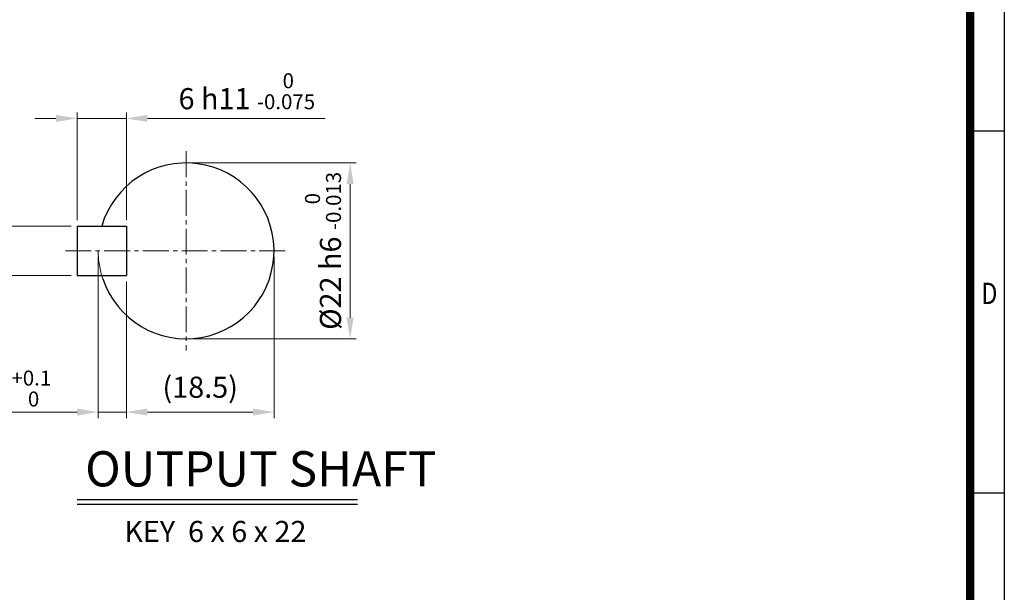
# Model space of a CAD drawing. Units: millimetres. Extents: x 743 to 1623, y -279 to 1021.
# Drawn here: x 1052 to 1623, y 104 to 436 of the extents above; entities that cross this region are included whole.
import ezdxf
from ezdxf.enums import TextEntityAlignment as Align

# ---------------------------------------------------------------- set-up
doc = ezdxf.new("R2010")
doc.units = ezdxf.units.MM
doc.header["$LTSCALE"] = 20
doc.linetypes.add('CENTER2', pattern=[1.125, 0.75, -0.125, 0.125, -0.125])
doc.linetypes.add('PHANTOM', pattern=[2.5, 1.25, -0.25, 0.25, -0.25, 0.25, -0.25])
doc.layers.get('0').update_dxf_attribs({"linetype": 'CONTINUOUS', "lineweight": 30})
doc.layers.get('DEFPOINTS').update_dxf_attribs({"linetype": 'CONTINUOUS'})
for name, color, linetype, lineweight in [('C', 1, 'CENTER2', 9), ('D', 7, 'CONTINUOUS', 9), ('O', 3, 'CONTINUOUS', 30), ('P', 6, 'PHANTOM', 9)]:
    doc.layers.add(name, color=color, linetype=linetype, lineweight=lineweight)
doc.layers.add('DT', color=2, linetype='CONTINUOUS')
doc.styles.add('ROMANS', font='romans.shx', dxfattribs={"width": 0.7, "height": 3.5, "bigfont": 'whgtxt.shx'})
doc.styles.get("Standard").update_dxf_attribs({"font": 'romans.shx', "width": 0.8, "bigfont": 'whgtxt.shx'})
doc.dimstyles.new('STANDARD$0', dxfattribs={"dimscale": 0.75, "dimtxt": 3.5, "dimasz": 3.5, "dimexe": 1, "dimexo": 1, "dimgap": 1, "dimtad": 1, "dimdec": 3, "dimdsep": 46, "dimtxsty": 'Standard', "dimcen": 0, "dimclrd": 256, "dimclre": 256, "dimclrt": 256, "dimadec": 3, "dimazin": 2, "dimtp": 0.1, "dimtm": 0.1, "dimtfac": 0.71, "dimtdec": 3, "dimtmove": 0, "dimatfit": 3, "dimfxl": 0, "dimlwd": -1, "dimlwe": -1, "dimarcsym": 0})

# ---------------------------------------------------------------- blocks, each defined once
blk = doc.blocks.new('HS_A4양식_S(297X210MM)')
for p, q in [((192, 277), (192, 14)), ((192, 145.5), (196, 145.5)), ((192, 103), (196, 103))]:
    blk.add_line(p, q)
at = {"color": 0}
blk.add_line((196, 277), (196, 14), dxfattribs=at)
at = {"color": 3, "const_width": 1}
blk.add_lwpolyline([(22, 17.93), (192, 17.93), (192, 273), (21.5, 273)], dxfattribs=at)
at = {"style": 'ROMANS', "width": 0.8}
blk.add_text('D', height=2.5, dxfattribs=at).set_placement((194.25, 126.09), align=Align.MIDDLE)
blk = doc.blocks.new('*D183')
at = {"layer": 'D', "transparency": 16777216}
for p, q in [((1152.09, 352.55), (1247.24, 352.55)), ((1243.74, 340.3), (1243.74, 262.8)), ((1152.09, 250.55), (1247.24, 250.55))]:
    blk.add_line(p, q, dxfattribs=at)
for points in [[(1241.69, 340.3), (1245.78, 340.3), (1243.74, 352.55)], [(1241.69, 262.8), (1245.78, 262.8), (1243.74, 250.55)]]:
    blk.add_solid(points, dxfattribs=at)
at = {"layer": 'DEFPOINTS', "color": 0, "transparency": 16777216}
for p in [(1148.59, 352.55), (1148.59, 250.55), (1243.74, 250.55)]:
    blk.add_point(p, dxfattribs=at)
at = {"layer": 'D', "transparency": 16777216, "insert": (1227.99, 301.55), "char_height": 12.25, "attachment_point": 5, "rotation": 90}
blk.add_mtext('%%c22{}{\\C4; h6 {\\H2x;}{\\A2;\\C3;\\H0.71x;\\S 0^ -0.013;}}', dxfattribs=at)
blk = doc.blocks.new('*D184')
at = {"layer": 'D', "transparency": 16777216}
for p, q in [((1097.59, 298.05), (1097.59, 204.55)), ((1113.91, 283.77), (1113.91, 204.55)), ((1085.34, 208.05), (1022.29, 208.05)), ((1113.91, 208.05), (1097.59, 208.05)), ((1126.16, 208.05), (1138.41, 208.05))]:
    blk.add_line(p, q, dxfattribs=at)
for points in [[(1085.34, 210.09), (1085.34, 206.01), (1097.59, 208.05)], [(1126.16, 210.09), (1126.16, 206.01), (1113.91, 208.05)]]:
    blk.add_solid(points, dxfattribs=at)
at = {"layer": 'DEFPOINTS', "color": 0, "transparency": 16777216}
for p in [(1097.59, 301.55), (1113.91, 287.27), (1113.91, 208.05)]:
    blk.add_point(p, dxfattribs=at)
at = {"layer": 'D', "transparency": 16777216, "insert": (1047.19, 221.7), "char_height": 12.25, "attachment_point": 5}
blk.add_mtext('3.5{}{\\H0.71x;\\C3;\\S+0.1^  0;}', dxfattribs=at)
blk = doc.blocks.new('*D185')
at = {"layer": 'D', "transparency": 16777216}
for p, q in [((1045.2, 328.08), (1045.2, 415.14)), ((1081.85, 315.83), (1041.7, 315.83)), ((1045.2, 287.27), (1045.2, 315.83)), ((1081.85, 287.27), (1041.7, 287.27)), ((1045.2, 275.02), (1045.2, 262.77))]:
    blk.add_line(p, q, dxfattribs=at)
for points in [[(1043.16, 328.08), (1047.25, 328.08), (1045.2, 315.83)], [(1043.16, 275.02), (1047.25, 275.02), (1045.2, 287.27)]]:
    blk.add_solid(points, dxfattribs=at)
at = {"layer": 'DEFPOINTS', "color": 0, "transparency": 16777216}
for p in [(1045.2, 315.83), (1085.35, 315.83), (1085.35, 287.27)]:
    blk.add_point(p, dxfattribs=at)
at = {"layer": 'D', "transparency": 16777216, "insert": (1029.45, 377.74), "char_height": 12.25, "attachment_point": 5, "rotation": 90}
blk.add_mtext('6{}{\\C4; h9 {\\H2x;}{\\A2;\\C3;\\H0.71x;\\S 0^ -0.03;}}', dxfattribs=at)
blk = doc.blocks.new('*D186')
at = {"layer": 'D', "transparency": 16777216}
for p, q in [((1073.1, 378.36), (1060.85, 378.36)), ((1085.35, 319.33), (1085.35, 381.86)), ((1085.35, 378.36), (1113.91, 378.36)), ((1113.91, 319.33), (1113.91, 381.86)), ((1126.16, 378.36), (1229.18, 378.36))]:
    blk.add_line(p, q, dxfattribs=at)
for points in [[(1073.1, 380.4), (1073.1, 376.32), (1085.35, 378.36)], [(1126.16, 380.4), (1126.16, 376.32), (1113.91, 378.36)]]:
    blk.add_solid(points, dxfattribs=at)
at = {"layer": 'DEFPOINTS', "color": 0, "transparency": 16777216}
for p in [(1113.91, 378.36), (1085.35, 315.83), (1113.91, 315.83)]:
    blk.add_point(p, dxfattribs=at)
at = {"layer": 'D', "transparency": 16777216, "insert": (1183.79, 394.11), "char_height": 12.25, "attachment_point": 5}
blk.add_mtext('6{}{\\C4; h11 {\\H2x;}{\\A2;\\C3;\\H0.71x;\\S 0^ -0.075;}}', dxfattribs=at)
blk = doc.blocks.new('*D187')
at = {"layer": 'D', "transparency": 16777216}
for p, q in [((1199.59, 298.05), (1199.59, 204.55)), ((1113.91, 283.77), (1113.91, 204.55)), ((1126.16, 208.05), (1187.34, 208.05))]:
    blk.add_line(p, q, dxfattribs=at)
for points in [[(1126.16, 210.09), (1126.16, 206.01), (1113.91, 208.05)], [(1187.34, 210.09), (1187.34, 206.01), (1199.59, 208.05)]]:
    blk.add_solid(points, dxfattribs=at)
at = {"layer": 'DEFPOINTS', "color": 0, "transparency": 16777216}
for p in [(1199.59, 301.55), (1113.91, 287.27), (1199.59, 208.05)]:
    blk.add_point(p, dxfattribs=at)
at = {"layer": 'D', "transparency": 16777216, "insert": (1156.75, 220.88), "char_height": 12.25, "attachment_point": 5}
blk.add_mtext('(18.5)', dxfattribs=at)

msp = doc.modelspace()

# ---------------------------------------------------------------- linework, layer by layer
at = {"layer": 'C'}
for p, q in [((1148.5876, 359.351), (1148.5876, 243.751)), ((1078.5476, 301.551), (1206.3876, 301.551))]:
    msp.add_line(p, q, dxfattribs=at)
at = {"layer": 'DT'}
for p, q in [((1085.3853, 157.3661), (1247.9064, 157.3661)), ((1085.3853, 154.6461), (1247.9064, 154.6461))]:
    msp.add_line(p, q, dxfattribs=at)
at = {"layer": 'O'}
for p, q in [((1085.3476, 315.831), (1113.9076, 315.831)), ((1085.3476, 315.831), (1085.3476, 287.271)), ((1113.9076, 315.831), (1113.9076, 287.271)), ((1085.3476, 287.271), (1113.9076, 287.271))]:
    msp.add_line(p, q, dxfattribs=at)
msp.add_arc((1148.5876, 301.551), 51, 198.662925, 163.739795, dxfattribs=at)
at = {"layer": 'P'}
msp.add_arc((1148.5876, 301.551), 51, 180, 198.662925, dxfattribs=at)

# ---------------------------------------------------------------- block references
at = {"lineweight": 0, "xscale": 4.942080000000001, "yscale": 4.942080000000001, "zscale": 4.942080000000001}
msp.add_blockref('HS_A4양식_S(297X210MM)', (654.5124, -347.8752), dxfattribs=at)

# ---------------------------------------------------------------- texts
at = {"layer": 'D', "insert": (1112.7311, 144.9302), "char_height": 12.24, "attachment_point": 1, "style": 'ROMANS'}
msp.add_mtext_dynamic_manual_height_columns('KEY  6 x 6 x 22', width=186.468711, gutter_width=17.7679, heights=[0], dxfattribs=at)
at = {"layer": 'DT', "insert": (1090.0251, 185.3306), "char_height": 20.4, "attachment_point": 1, "style": 'ROMANS'}
msp.add_mtext_dynamic_manual_height_columns('OUTPUT SHAFT', width=302.06056, gutter_width=17.7679, heights=[0], dxfattribs=at)

# ---------------------------------------------------------------- dimensions: what is measured, and where the dimension line sits
at = {"layer": 'D'}
for base, p1, p2, text, override, picture, middle in [((1113.9076, 378.3633), (1085.3476, 315.831), (1113.9076, 315.831), '6{}{\\C4; h11 {\\H2x;}{\\A2;\\C3;\\H0.71x;\\S 0^ -0.075;}}', {"dimscale": 3.5, "dimtp": 0.2, "dimtm": 0}, '*D186', (1183.7944, 378.3633)), ((1113.9076, 208.0515), (1097.5876, 301.551), (1113.9076, 287.271), '3.5{}{\\H0.71x;\\C3;\\S+0.1^  0;}', {"dimscale": 3.5, "dimtp": 0.1, "dimtm": 0, "dimtdec": 3, "dimtzin": 8}, '*D184', (1047.1899, 208.0515))]:
    dim = msp.add_linear_dim(base=base, p1=p1, p2=p2, text=text, dimstyle='STANDARD$0', override=override, dxfattribs=at)
    dim.commit()
    dim.dimension.update_dxf_attribs({"geometry": picture, "text_midpoint": middle, "dimtype": 160})
for base, p1, p2, text, override, picture, middle in [((1045.2038, 315.831), (1085.3476, 287.271), (1085.3476, 315.831), '6{}{\\C4; h9 {\\H2x;}{\\A2;\\C3;\\H0.71x;\\S 0^ -0.03;}}', {"dimscale": 3.5, "dimtp": 0.2, "dimtm": 0}, '*D185', (1045.2038, 377.7379)), ((1243.7354, 250.551), (1148.5876, 352.551), (1148.5876, 250.551), '%%c22{}{\\C4; h6 {\\H2x;}{\\A2;\\C3;\\H0.71x;\\S 0^ -0.013;}}', {"dimscale": 3.5, "dimtp": 0.2, "dimtm": 0, "dimtdec": 3, "dimtzin": 8}, '*D183', (1243.7354, 301.551))]:
    dim = msp.add_linear_dim(base=base, p1=p1, p2=p2, angle=90, text=text, dimstyle='STANDARD$0', override=override, dxfattribs=at)
    dim.commit()
    dim.dimension.update_dxf_attribs({"geometry": picture, "text_midpoint": middle, "dimtype": 160})
dim = msp.add_linear_dim(base=(1199.5876, 208.0515), p1=(1113.9076, 287.271), p2=(1199.5876, 301.551), text='(18.5)', dimstyle='STANDARD$0', override={"dimscale": 3.5, "dimtp": 0.2, "dimtm": 0}, dxfattribs=at)
dim.commit()
dim.dimension.update_dxf_attribs({"geometry": '*D187', "text_midpoint": (1156.7476, 220.8849)})

doc.saveas('drawing.dxf')
